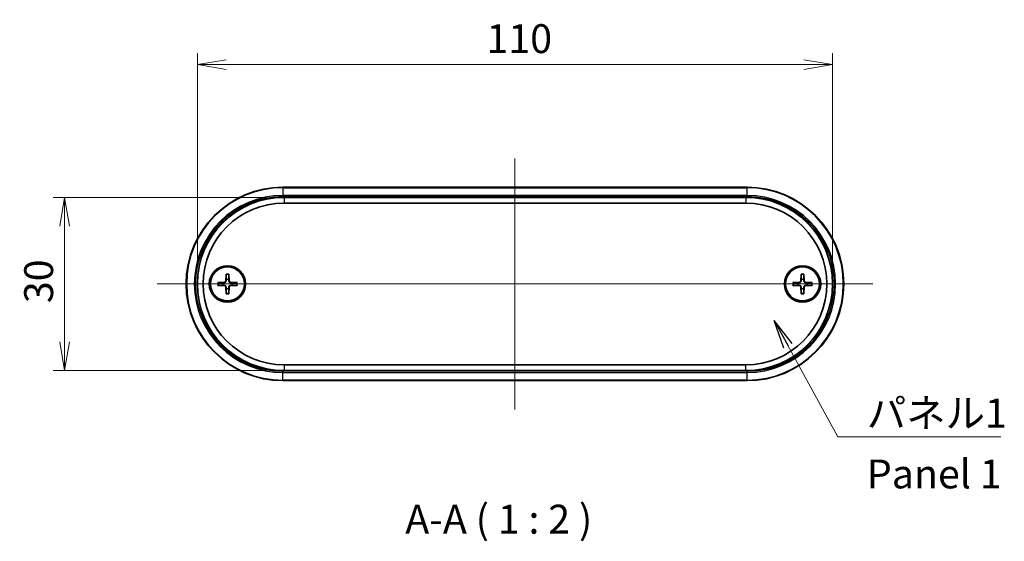
# Model space of a CAD drawing. Units: millimetres. Extents: x 14 to 2586, y 8 to 710.
# Drawn here: x 776 to 947, y 168 to 258 of the extents above; entities that cross this region are included whole.
import ezdxf

# ---------------------------------------------------------------- set-up
doc = ezdxf.new("R2010")
doc.units = ezdxf.units.MM
doc.layers.get('Defpoints').update_dxf_attribs({"lineweight": 25})
for name, color, linetype, lineweight in [('Centerline (ISO)', 131, 'Continuous', 18), ('Dimension (ISO)', 7, 'Continuous', 18), ('Dimension (ISO) @ 1', 7, 'Continuous', 18), ('Symbol (ISO)', 7, 'Continuous', 18), ('Symbol (ISO) @ 1', 7, 'Continuous', 18), ('Visible (ISO)', 7, 'Continuous', 35), ('Visible Narrow (ISO)', 7, 'Continuous', 25)]:
    doc.layers.add(name, color=color, linetype=linetype, lineweight=lineweight)
doc.styles.add('Note Text (TK)', font='MS PGothic.ttf')
doc.dimstyles.new('Default - Method 1b (TK)', dxfattribs={"dimtxt": 2.5, "dimasz": 2.5, "dimexe": 1, "dimexo": 1.5, "dimgap": 1, "dimtad": 1, "dimrnd": 1e-08, "dimdsep": 46, "dimtxsty": 'Note Text (TK)', "dimblk": 'OPEN', "dimcen": 0.09, "dimdle": 5, "dimclrd": 100, "dimclre": 100, "dimclrt": 7, "dimadec": 1, "dimazin": 1, "dimtfac": 1, "dimtmove": 0, "dimatfit": 3, "dimldrblk": 'OPEN', "dimfxl": 1, "dimtolj": 1, "dimlwd": -1, "dimlwe": -1, "dimarcsym": 0})
doc.dimstyles.new('Default - Method 1b (TK)$7', dxfattribs={"dimtxt": 2.5, "dimasz": 2.5, "dimexe": 1, "dimexo": 1.5, "dimgap": 1, "dimtad": 1, "dimrnd": 1e-08, "dimdsep": 46, "dimtxsty": 'Note Text (TK)', "dimblk": 'OPEN', "dimcen": 0.09, "dimdle": 5, "dimclrd": 100, "dimclre": 100, "dimclrt": 7, "dimadec": 1, "dimazin": 1, "dimtfac": 1, "dimtmove": 0, "dimatfit": 3, "dimldrblk": 'OPEN', "dimfxl": 1, "dimtolj": 1, "dimlwd": -1, "dimlwe": -1, "dimarcsym": 0})

# ---------------------------------------------------------------- blocks, each defined once
blk = doc.blocks.new('_Open')
at = {"color": 0, "linetype": 'ByBlock', "lineweight": -2}
for p, q in [((-1, 0.167), (0, 0)), ((-1, -0.167), (0, 0)), ((0, 0), (-1, 0))]:
    blk.add_line(p, q, dxfattribs=at)
blk = doc.blocks.new('*D28')
at = {"layer": 'Defpoints', "color": 0}
for p in [(821.98, 227.16), (783.98, 197.16), (821.98, 197.16)]:
    blk.add_point(p, dxfattribs=at)
at = {"layer": 'Dimension (ISO)', "color": 100}
for p, q in [((818.98, 227.16), (781.98, 227.16)), ((783.98, 222.16), (783.98, 202.16)), ((818.98, 197.16), (781.98, 197.16))]:
    blk.add_line(p, q, dxfattribs=at)
at = {"layer": 'Dimension (ISO)', "color": 100, "xscale": 5, "yscale": 5, "zscale": 5}
for p, rotation in [((783.98, 227.16), 90), ((783.98, 197.16), 270)]:
    blk.add_blockref('_Open', p, dxfattribs=dict(at, rotation=rotation))
at = {"layer": 'Dimension (ISO)', "color": 7, "insert": (779.48, 208.84), "char_height": 5, "attachment_point": 4, "rotation": 90, "style": 'Note Text (TK)'}
blk.add_mtext('\\A1;30', dxfattribs=at)
blk = doc.blocks.new('*D29')
at = {"layer": 'Defpoints', "color": 0}
for p in [(916.98, 250.16), (806.98, 212.16), (916.98, 212.16)]:
    blk.add_point(p, dxfattribs=at)
at = {"layer": 'Dimension (ISO)', "color": 100}
for p, q in [((806.98, 215.16), (806.98, 252.16)), ((916.98, 215.16), (916.98, 252.16)), ((811.98, 250.16), (911.98, 250.16))]:
    blk.add_line(p, q, dxfattribs=at)
at = {"layer": 'Dimension (ISO)', "color": 100, "xscale": 5, "yscale": 5, "zscale": 5, "rotation": 180}
blk.add_blockref('_Open', (806.98, 250.16), dxfattribs=at)
at = {"layer": 'Dimension (ISO)', "color": 100, "xscale": 5, "yscale": 5, "zscale": 5}
blk.add_blockref('_Open', (916.98, 250.16), dxfattribs=at)
at = {"layer": 'Dimension (ISO)', "color": 7, "insert": (857.04, 254.66), "char_height": 5, "attachment_point": 4, "style": 'Note Text (TK)'}
blk.add_mtext('\\A1;110', dxfattribs=at)

msp = doc.modelspace()

# ---------------------------------------------------------------- linework, layer by layer
at = {"layer": 'Centerline (ISO)', "linetype": 'Continuous'}
for p, q in [((861.9782, 233.9122), (861.9782, 190.4122)), ((800.0282, 212.1622), (923.9282, 212.1622))]:
    msp.add_line(p, q, dxfattribs=at)
at = {"layer": 'Visible (ISO)'}
for p, q in [((902.1782, 228.9122), (821.7782, 228.9122)), ((901.9782, 227.1622), (821.9782, 227.1622)), ((821.9782, 226.1622), (901.9782, 226.1622)), ((811.9405, 213.855), (811.8952, 212.6656)), ((812.4159, 213.855), (812.4613, 212.6656)), ((911.5405, 213.855), (911.4952, 212.6656)), ((912.0159, 213.855), (912.0613, 212.6656)), ((810.4854, 212.3999), (811.6749, 212.4452)), ((810.4854, 211.9245), (811.6749, 211.8791)), ((811.9405, 210.4694), (811.8952, 211.6588)), ((812.4159, 210.4694), (812.4613, 211.6588)), ((813.871, 212.3999), (812.6816, 212.4452)), ((813.871, 211.9245), (812.6816, 211.8791)), ((910.0854, 212.3999), (911.2749, 212.4452)), ((910.0854, 211.9245), (911.2749, 211.8791)), ((911.5405, 210.4694), (911.4952, 211.6588)), ((912.0159, 210.4694), (912.0613, 211.6588)), ((913.471, 212.3999), (912.2816, 212.4452)), ((913.471, 211.9245), (912.2816, 211.8791)), ((901.9782, 198.1622), (821.9782, 198.1622)), ((821.9782, 197.1622), (901.9782, 197.1622)), ((821.7782, 195.4122), (902.1782, 195.4122))]:
    msp.add_line(p, q, dxfattribs=at)
for centre, radius in [((812.1782, 212.1622), 3.15), ((812.1782, 212.1622), 2.95), ((911.7782, 212.1622), 3.15), ((911.7782, 212.1622), 2.95)]:
    msp.add_circle(centre, radius, dxfattribs=at)
for centre, radius, start, end in [((821.7782, 212.1622), 16.75, 90, 270), ((902.1782, 212.1622), 16.75, 270, 90), ((821.9782, 212.1622), 15, 90, 270), ((901.9782, 212.1622), 15, 270, 90), ((821.9782, 212.1622), 14, 90, 270), ((901.9782, 212.1622), 14, 270, 90), ((812.1782, 212.1622), 0.8205, 162.750869, 197.249131), ((811.6661, 212.6743), 0.2292, 272.183125, 357.816875), ((811.6661, 211.6501), 0.2292, 2.183125, 87.816875), ((812.1782, 212.1622), 0.8205, 72.750869, 107.249131), ((812.6903, 212.6743), 0.2292, 182.183125, 267.816875), ((812.6903, 211.6501), 0.2292, 92.183125, 177.816875), ((812.1782, 212.1622), 0.8205, 342.750869, 17.249131), ((911.7782, 212.1622), 0.8205, 162.750869, 197.249131), ((911.2661, 212.6743), 0.2292, 272.183125, 357.816875), ((911.2661, 211.6501), 0.2292, 2.183125, 87.816875), ((911.7782, 212.1622), 0.8205, 72.750869, 107.249131), ((912.2903, 212.6743), 0.2292, 182.183125, 267.816875), ((912.2903, 211.6501), 0.2292, 92.183125, 177.816875), ((911.7782, 212.1622), 0.8205, 342.750869, 17.249131), ((812.1782, 212.1622), 0.8205, 252.750869, 287.249131), ((911.7782, 212.1622), 0.8205, 252.750869, 287.249131)]:
    msp.add_arc(centre, radius, start, end, dxfattribs=at)
for points, weights in [([(811.9381, 213.7678), (811.9362, 213.2208), (811.9349, 212.9458)], [1.0028781703, 1.06436427035, 1]), ([(812.4215, 212.9458), (812.4202, 213.2208), (812.4183, 213.7678)], [1, 1.06436427035, 1.0028781703]), ([(911.5381, 213.7678), (911.5362, 213.2208), (911.5349, 212.9458)], [1.0028781703, 1.06436427035, 1]), ([(912.0215, 212.9458), (912.0202, 213.2208), (912.0183, 213.7678)], [1, 1.06436427035, 1.0028781703]), ([(811.3946, 212.4055), (811.1196, 212.4042), (810.5726, 212.4023)], [1, 1.06436427035, 1.0028781703]), ([(810.5726, 211.9221), (811.1196, 211.9202), (811.3946, 211.9189)], [1.0028781703, 1.06436427035, 1]), ([(811.676, 212.4138), (811.5618, 212.4104), (811.3946, 212.4055)], [1.31383827989, 1.17095272194, 1]), ([(811.3946, 211.9189), (811.5618, 211.914), (811.676, 211.9105)], [1, 1.17095272194, 1.31383827989]), ([(811.9349, 212.9458), (811.93, 212.7786), (811.9266, 212.6644)], [1, 1.17095272194, 1.31383827989]), ([(811.9266, 211.66), (811.93, 211.5457), (811.9349, 211.3786)], [1.31383827989, 1.17095272194, 1]), ([(812.4299, 212.6644), (812.4264, 212.7786), (812.4215, 212.9458)], [1.31383827989, 1.17095272194, 1]), ([(812.4215, 211.3786), (812.4264, 211.5457), (812.4299, 211.66)], [1, 1.17095272194, 1.31383827989]), ([(812.9618, 212.4055), (812.7947, 212.4104), (812.6804, 212.4138)], [1, 1.17095272194, 1.31383827989]), ([(812.6804, 211.9105), (812.7947, 211.914), (812.9618, 211.9189)], [1.31383827989, 1.17095272194, 1]), ([(813.7839, 212.4023), (813.2368, 212.4042), (812.9618, 212.4055)], [1.0028781703, 1.06436427035, 1]), ([(812.9618, 211.9189), (813.2368, 211.9202), (813.7839, 211.9221)], [1, 1.06436427035, 1.0028781703]), ([(910.9946, 212.4055), (910.7196, 212.4042), (910.1726, 212.4023)], [1, 1.06436427035, 1.0028781703]), ([(910.1726, 211.9221), (910.7196, 211.9202), (910.9946, 211.9189)], [1.0028781703, 1.06436427035, 1]), ([(911.276, 212.4138), (911.1618, 212.4104), (910.9946, 212.4055)], [1.31383827989, 1.17095272194, 1]), ([(910.9946, 211.9189), (911.1618, 211.914), (911.276, 211.9105)], [1, 1.17095272194, 1.31383827989]), ([(911.5349, 212.9458), (911.53, 212.7786), (911.5266, 212.6644)], [1, 1.17095272194, 1.31383827989]), ([(911.5266, 211.66), (911.53, 211.5457), (911.5349, 211.3786)], [1.31383827989, 1.17095272194, 1]), ([(912.0299, 212.6644), (912.0264, 212.7786), (912.0215, 212.9458)], [1.31383827989, 1.17095272194, 1]), ([(912.0215, 211.3786), (912.0264, 211.5457), (912.0299, 211.66)], [1, 1.17095272194, 1.31383827989]), ([(912.5618, 212.4055), (912.3947, 212.4104), (912.2804, 212.4138)], [1, 1.17095272194, 1.31383827989]), ([(912.2804, 211.9105), (912.3947, 211.914), (912.5618, 211.9189)], [1.31383827989, 1.17095272194, 1]), ([(913.3839, 212.4023), (912.8368, 212.4042), (912.5618, 212.4055)], [1.0028781703, 1.06436427035, 1]), ([(912.5618, 211.9189), (912.8368, 211.9202), (913.3839, 211.9221)], [1, 1.06436427035, 1.0028781703]), ([(811.9349, 211.3786), (811.9362, 211.1036), (811.9381, 210.5565)], [1, 1.06436427035, 1.0028781703]), ([(812.4183, 210.5565), (812.4202, 211.1036), (812.4215, 211.3786)], [1.0028781703, 1.06436427035, 1]), ([(911.5349, 211.3786), (911.5362, 211.1036), (911.5381, 210.5565)], [1, 1.06436427035, 1.0028781703]), ([(912.0183, 210.5565), (912.0202, 211.1036), (912.0215, 211.3786)], [1.0028781703, 1.06436427035, 1])]:
    msp.add_rational_spline(points, weights, degree=2, dxfattribs=at)
for points, knots in [([(811.9381, 213.7678), (811.9382, 213.7725), (811.9383, 213.779), (811.9386, 213.7944), (811.9389, 213.8064), (811.9396, 213.8286), (811.9401, 213.8429), (811.9405, 213.855)], [0.0328702525, 0.0328702525, 0.0328702525, 0.0328702525, 0.0357569059, 0.0357569059, 0.0393543079, 0.0393543079, 0.0429845807, 0.0429845807, 0.0429845807, 0.0429845807]), ([(812.4159, 213.855), (812.4164, 213.8429), (812.4169, 213.8286), (812.4176, 213.8064), (812.4179, 213.7944), (812.4182, 213.779), (812.4183, 213.7725), (812.4183, 213.7678)], [0.0143401117, 0.0143401117, 0.0143401117, 0.0143401117, 0.0179703845, 0.0179703845, 0.0215677865, 0.0215677865, 0.0244544399, 0.0244544399, 0.0244544399, 0.0244544399]), ([(911.5381, 213.7678), (911.5382, 213.7725), (911.5383, 213.779), (911.5386, 213.7944), (911.5389, 213.8064), (911.5396, 213.8286), (911.5401, 213.8429), (911.5405, 213.855)], [0.0328702525, 0.0328702525, 0.0328702525, 0.0328702525, 0.0357569059, 0.0357569059, 0.0393543079, 0.0393543079, 0.0429845807, 0.0429845807, 0.0429845807, 0.0429845807]), ([(912.0159, 213.855), (912.0164, 213.8429), (912.0169, 213.8286), (912.0176, 213.8064), (912.0179, 213.7944), (912.0182, 213.779), (912.0183, 213.7725), (912.0183, 213.7678)], [0.0143401117, 0.0143401117, 0.0143401117, 0.0143401117, 0.0179703845, 0.0179703845, 0.0215677865, 0.0215677865, 0.0244544399, 0.0244544399, 0.0244544399, 0.0244544399]), ([(810.4854, 212.3999), (810.4975, 212.4003), (810.5118, 212.4008), (810.534, 212.4015), (810.546, 212.4018), (810.5614, 212.4021), (810.5679, 212.4022), (810.5726, 212.4023)], [0.0143401117, 0.0143401117, 0.0143401117, 0.0143401117, 0.0179703845, 0.0179703845, 0.0215677865, 0.0215677865, 0.0244544399, 0.0244544399, 0.0244544399, 0.0244544399]), ([(810.5726, 211.9221), (810.5679, 211.9221), (810.5614, 211.9222), (810.546, 211.9225), (810.534, 211.9228), (810.5118, 211.9235), (810.4975, 211.924), (810.4854, 211.9245)], [0.0328702525, 0.0328702525, 0.0328702525, 0.0328702525, 0.0357569059, 0.0357569059, 0.0393543079, 0.0393543079, 0.0429845807, 0.0429845807, 0.0429845807, 0.0429845807]), ([(811.9266, 212.6644), (811.9261, 212.6487), (811.9242, 212.6332), (811.9164, 212.5962), (811.9081, 212.5724), (811.8841, 212.5275), (811.8683, 212.5065), (811.8339, 212.4721), (811.8129, 212.4563), (811.768, 212.4323), (811.7442, 212.424), (811.7072, 212.4162), (811.6917, 212.4143), (811.676, 212.4138)], [0.1158604815, 0.1158604815, 0.1158604815, 0.1158604815, 0.1207445229, 0.1207445229, 0.1280560162, 0.1280560162, 0.1353675095, 0.1353675095, 0.1426790028, 0.1426790028, 0.1499904961, 0.1499904961, 0.1548745375, 0.1548745375, 0.1548745375, 0.1548745375]), ([(811.676, 211.9105), (811.6917, 211.9101), (811.7072, 211.9082), (811.7442, 211.9003), (811.768, 211.8921), (811.8129, 211.868), (811.8339, 211.8523), (811.8683, 211.8178), (811.8841, 211.7968), (811.9081, 211.752), (811.9164, 211.7281), (811.9242, 211.6912), (811.9261, 211.6757), (811.9266, 211.66)], [0.1158604815, 0.1158604815, 0.1158604815, 0.1158604815, 0.1207445229, 0.1207445229, 0.1280560162, 0.1280560162, 0.1353675095, 0.1353675095, 0.1426790028, 0.1426790028, 0.1499904961, 0.1499904961, 0.1548745375, 0.1548745375, 0.1548745375, 0.1548745375]), ([(812.6804, 212.4138), (812.6647, 212.4143), (812.6492, 212.4162), (812.6123, 212.424), (812.5884, 212.4323), (812.5436, 212.4563), (812.5226, 212.4721), (812.4881, 212.5065), (812.4724, 212.5275), (812.4483, 212.5724), (812.4401, 212.5962), (812.4322, 212.6332), (812.4303, 212.6487), (812.4299, 212.6644)], [0.1158604815, 0.1158604815, 0.1158604815, 0.1158604815, 0.1207445229, 0.1207445229, 0.1280560162, 0.1280560162, 0.1353675095, 0.1353675095, 0.1426790028, 0.1426790028, 0.1499904961, 0.1499904961, 0.1548745375, 0.1548745375, 0.1548745375, 0.1548745375]), ([(812.4299, 211.66), (812.4303, 211.6757), (812.4322, 211.6912), (812.4401, 211.7281), (812.4483, 211.752), (812.4724, 211.7968), (812.4881, 211.8178), (812.5226, 211.8523), (812.5436, 211.868), (812.5884, 211.8921), (812.6123, 211.9003), (812.6492, 211.9082), (812.6647, 211.9101), (812.6804, 211.9105)], [0.1158604815, 0.1158604815, 0.1158604815, 0.1158604815, 0.1207445229, 0.1207445229, 0.1280560162, 0.1280560162, 0.1353675095, 0.1353675095, 0.1426790028, 0.1426790028, 0.1499904961, 0.1499904961, 0.1548745375, 0.1548745375, 0.1548745375, 0.1548745375]), ([(813.7839, 212.4023), (813.7886, 212.4022), (813.7951, 212.4021), (813.8104, 212.4018), (813.8224, 212.4015), (813.8447, 212.4008), (813.8589, 212.4003), (813.871, 212.3999)], [0.0328702525, 0.0328702525, 0.0328702525, 0.0328702525, 0.0357569059, 0.0357569059, 0.0393543079, 0.0393543079, 0.0429845807, 0.0429845807, 0.0429845807, 0.0429845807]), ([(813.871, 211.9245), (813.8589, 211.924), (813.8447, 211.9235), (813.8224, 211.9228), (813.8104, 211.9225), (813.7951, 211.9222), (813.7886, 211.9221), (813.7839, 211.9221)], [0.0143401117, 0.0143401117, 0.0143401117, 0.0143401117, 0.0179703845, 0.0179703845, 0.0215677865, 0.0215677865, 0.0244544399, 0.0244544399, 0.0244544399, 0.0244544399]), ([(910.0854, 212.3999), (910.0975, 212.4003), (910.1118, 212.4008), (910.134, 212.4015), (910.146, 212.4018), (910.1614, 212.4021), (910.1679, 212.4022), (910.1726, 212.4023)], [0.0143401117, 0.0143401117, 0.0143401117, 0.0143401117, 0.0179703845, 0.0179703845, 0.0215677865, 0.0215677865, 0.0244544399, 0.0244544399, 0.0244544399, 0.0244544399]), ([(910.1726, 211.9221), (910.1679, 211.9221), (910.1614, 211.9222), (910.146, 211.9225), (910.134, 211.9228), (910.1118, 211.9235), (910.0975, 211.924), (910.0854, 211.9245)], [0.0328702525, 0.0328702525, 0.0328702525, 0.0328702525, 0.0357569059, 0.0357569059, 0.0393543079, 0.0393543079, 0.0429845807, 0.0429845807, 0.0429845807, 0.0429845807]), ([(911.5266, 212.6644), (911.5261, 212.6487), (911.5242, 212.6332), (911.5164, 212.5962), (911.5081, 212.5724), (911.4841, 212.5275), (911.4683, 212.5065), (911.4339, 212.4721), (911.4129, 212.4563), (911.368, 212.4323), (911.3442, 212.424), (911.3072, 212.4162), (911.2917, 212.4143), (911.276, 212.4138)], [0.1158604815, 0.1158604815, 0.1158604815, 0.1158604815, 0.1207445229, 0.1207445229, 0.1280560162, 0.1280560162, 0.1353675095, 0.1353675095, 0.1426790028, 0.1426790028, 0.1499904961, 0.1499904961, 0.1548745375, 0.1548745375, 0.1548745375, 0.1548745375]), ([(911.276, 211.9105), (911.2917, 211.9101), (911.3072, 211.9082), (911.3442, 211.9003), (911.368, 211.8921), (911.4129, 211.868), (911.4339, 211.8523), (911.4683, 211.8178), (911.4841, 211.7968), (911.5081, 211.752), (911.5164, 211.7281), (911.5242, 211.6912), (911.5261, 211.6757), (911.5266, 211.66)], [0.1158604815, 0.1158604815, 0.1158604815, 0.1158604815, 0.1207445229, 0.1207445229, 0.1280560162, 0.1280560162, 0.1353675095, 0.1353675095, 0.1426790028, 0.1426790028, 0.1499904961, 0.1499904961, 0.1548745375, 0.1548745375, 0.1548745375, 0.1548745375]), ([(912.2804, 212.4138), (912.2647, 212.4143), (912.2492, 212.4162), (912.2123, 212.424), (912.1884, 212.4323), (912.1436, 212.4563), (912.1226, 212.4721), (912.0881, 212.5065), (912.0724, 212.5275), (912.0483, 212.5724), (912.0401, 212.5962), (912.0322, 212.6332), (912.0303, 212.6487), (912.0299, 212.6644)], [0.1158604815, 0.1158604815, 0.1158604815, 0.1158604815, 0.1207445229, 0.1207445229, 0.1280560162, 0.1280560162, 0.1353675095, 0.1353675095, 0.1426790028, 0.1426790028, 0.1499904961, 0.1499904961, 0.1548745375, 0.1548745375, 0.1548745375, 0.1548745375]), ([(912.0299, 211.66), (912.0303, 211.6757), (912.0322, 211.6912), (912.0401, 211.7281), (912.0483, 211.752), (912.0724, 211.7968), (912.0881, 211.8178), (912.1226, 211.8523), (912.1436, 211.868), (912.1884, 211.8921), (912.2123, 211.9003), (912.2492, 211.9082), (912.2647, 211.9101), (912.2804, 211.9105)], [0.1158604815, 0.1158604815, 0.1158604815, 0.1158604815, 0.1207445229, 0.1207445229, 0.1280560162, 0.1280560162, 0.1353675095, 0.1353675095, 0.1426790028, 0.1426790028, 0.1499904961, 0.1499904961, 0.1548745375, 0.1548745375, 0.1548745375, 0.1548745375]), ([(913.3839, 212.4023), (913.3886, 212.4022), (913.3951, 212.4021), (913.4104, 212.4018), (913.4224, 212.4015), (913.4447, 212.4008), (913.4589, 212.4003), (913.471, 212.3999)], [0.0328702525, 0.0328702525, 0.0328702525, 0.0328702525, 0.0357569059, 0.0357569059, 0.0393543079, 0.0393543079, 0.0429845807, 0.0429845807, 0.0429845807, 0.0429845807]), ([(913.471, 211.9245), (913.4589, 211.924), (913.4447, 211.9235), (913.4224, 211.9228), (913.4104, 211.9225), (913.3951, 211.9222), (913.3886, 211.9221), (913.3839, 211.9221)], [0.0143401117, 0.0143401117, 0.0143401117, 0.0143401117, 0.0179703845, 0.0179703845, 0.0215677865, 0.0215677865, 0.0244544399, 0.0244544399, 0.0244544399, 0.0244544399]), ([(811.9405, 210.4694), (811.9401, 210.4815), (811.9396, 210.4957), (811.9389, 210.518), (811.9386, 210.53), (811.9383, 210.5453), (811.9382, 210.5518), (811.9381, 210.5565)], [0.0143401117, 0.0143401117, 0.0143401117, 0.0143401117, 0.0179703845, 0.0179703845, 0.0215677865, 0.0215677865, 0.0244544399, 0.0244544399, 0.0244544399, 0.0244544399]), ([(812.4183, 210.5565), (812.4183, 210.5518), (812.4182, 210.5453), (812.4179, 210.53), (812.4176, 210.518), (812.4169, 210.4957), (812.4164, 210.4815), (812.4159, 210.4694)], [0.0328702525, 0.0328702525, 0.0328702525, 0.0328702525, 0.0357569059, 0.0357569059, 0.0393543079, 0.0393543079, 0.0429845807, 0.0429845807, 0.0429845807, 0.0429845807]), ([(911.5405, 210.4694), (911.5401, 210.4815), (911.5396, 210.4957), (911.5389, 210.518), (911.5386, 210.53), (911.5383, 210.5453), (911.5382, 210.5518), (911.5381, 210.5565)], [0.0143401117, 0.0143401117, 0.0143401117, 0.0143401117, 0.0179703845, 0.0179703845, 0.0215677865, 0.0215677865, 0.0244544399, 0.0244544399, 0.0244544399, 0.0244544399]), ([(912.0183, 210.5565), (912.0183, 210.5518), (912.0182, 210.5453), (912.0179, 210.53), (912.0176, 210.518), (912.0169, 210.4957), (912.0164, 210.4815), (912.0159, 210.4694)], [0.0328702525, 0.0328702525, 0.0328702525, 0.0328702525, 0.0357569059, 0.0357569059, 0.0393543079, 0.0393543079, 0.0429845807, 0.0429845807, 0.0429845807, 0.0429845807])]:
    msp.add_open_spline(points, degree=3, knots=knots, dxfattribs=at)
at = {"layer": 'Visible Narrow (ISO)'}
for p, q in [((821.7782, 228.9122), (821.7782, 228.8243)), ((821.7782, 228.8243), (902.1782, 228.8243)), ((821.7782, 228.8243), (821.7782, 227.5)), ((902.1782, 228.8243), (902.1782, 228.9122)), ((902.1782, 227.5), (902.1782, 228.8243)), ((821.7782, 227.5), (821.7782, 227.2879)), ((902.1782, 227.5), (821.7782, 227.5)), ((821.7782, 227.2879), (902.1782, 227.2879)), ((821.9782, 227.2122), (821.9782, 227.1622)), ((901.9782, 227.2122), (821.9782, 227.2122)), ((821.9782, 227.1622), (821.9782, 226.1622)), ((901.9782, 227.1622), (901.9782, 227.2122)), ((901.9782, 227.1622), (901.9782, 226.1622)), ((902.1782, 227.2879), (902.1782, 227.5)), ((811.6749, 212.4452), (811.676, 212.4138)), ((811.6749, 211.8791), (811.676, 211.9105)), ((811.8952, 212.6656), (811.9266, 212.6644)), ((811.8952, 211.6588), (811.9266, 211.66)), ((812.4613, 212.6656), (812.4299, 212.6644)), ((812.4613, 211.6588), (812.4299, 211.66)), ((812.6816, 212.4452), (812.6804, 212.4138)), ((812.6816, 211.8791), (812.6804, 211.9105)), ((911.2749, 212.4452), (911.276, 212.4138)), ((911.2749, 211.8791), (911.276, 211.9105)), ((911.4952, 212.6656), (911.5266, 212.6644)), ((911.4952, 211.6588), (911.5266, 211.66)), ((912.0613, 212.6656), (912.0299, 212.6644)), ((912.0613, 211.6588), (912.0299, 211.66)), ((912.2816, 212.4452), (912.2804, 212.4138)), ((912.2816, 211.8791), (912.2804, 211.9105)), ((821.9782, 198.1622), (821.9782, 197.1622)), ((901.9782, 197.1622), (901.9782, 198.1622)), ((902.1782, 197.0364), (821.7782, 197.0364)), ((821.7782, 196.8243), (821.7782, 197.0364)), ((821.7782, 196.8243), (902.1782, 196.8243)), ((821.7782, 195.5), (821.7782, 196.8243)), ((821.9782, 197.1122), (821.9782, 197.1622)), ((821.9782, 197.1122), (901.9782, 197.1122)), ((901.9782, 197.1122), (901.9782, 197.1622)), ((902.1782, 196.8243), (902.1782, 197.0364)), ((902.1782, 195.5), (902.1782, 196.8243)), ((821.7782, 195.5), (821.7782, 195.4122)), ((902.1782, 195.5), (821.7782, 195.5)), ((902.1782, 195.5), (902.1782, 195.4122))]:
    msp.add_line(p, q, dxfattribs=at)
for centre, radius, start, end in [((821.7782, 212.1622), 16.6621, 90, 270), ((902.1782, 212.1622), 16.6621, 270, 90), ((821.7782, 212.1622), 15.3379, 90, 270), ((821.7782, 212.1622), 15.1257, 90, 270), ((821.9782, 212.1622), 15.05, 90, 270), ((901.9782, 212.1622), 15.05, 270, 90), ((902.1782, 212.1622), 15.3379, 270, 90), ((902.1782, 212.1622), 15.1257, 270, 90), ((812.1782, 212.1622), 1.6235, 81.495509, 98.504491), ((812.1782, 212.1622), 1.7094, 82.006902, 97.993098), ((911.7782, 212.1622), 1.6235, 81.495509, 98.504491), ((911.7782, 212.1622), 1.7094, 82.006902, 97.993098), ((812.1782, 212.1622), 1.7094, 172.006902, 187.993098), ((812.1782, 212.1622), 1.6235, 171.495509, 188.504491), ((812.1782, 212.1622), 1.6235, 351.495509, 8.504491), ((812.1782, 212.1622), 1.7094, 352.006902, 7.993098), ((911.7782, 212.1622), 1.7094, 172.006902, 187.993098), ((911.7782, 212.1622), 1.6235, 171.495509, 188.504491), ((911.7782, 212.1622), 1.6235, 351.495509, 8.504491), ((911.7782, 212.1622), 1.7094, 352.006902, 7.993098), ((812.1782, 212.1622), 1.6235, 261.495509, 278.504491), ((812.1782, 212.1622), 1.7094, 262.006902, 277.993098), ((911.7782, 212.1622), 1.6235, 261.495509, 278.504491), ((911.7782, 212.1622), 1.7094, 262.006902, 277.993098)]:
    msp.add_arc(centre, radius, start, end, dxfattribs=at)

# ---------------------------------------------------------------- texts
at = {"layer": 'Symbol (ISO)', "color": 7, "insert": (922.9199, 192.2929), "char_height": 5, "width": 25.672514, "attachment_point": 1, "line_spacing_factor": 1.265217, "style": 'Note Text (TK)'}
msp.add_mtext('\\fＭＳ Ｐゴシック|b0|i0;パネル1\\P\\fＭＳ Ｐゴシック|b0|i0;Panel 1', dxfattribs=at)
at = {"layer": 'Symbol (ISO)', "color": 7, "insert": (842.9807, 167.3532), "char_height": 5, "attachment_point": 7, "style": 'Note Text (TK)'}
msp.add_mtext('A-A ( 1 : 2 )', dxfattribs=at)

# ---------------------------------------------------------------- dimensions: what is measured, and where the dimension line sits
at = {"layer": 'Dimension (ISO) @ 1', "color": 100}
for base, p1, p2, angle, picture, middle in [((916.9782, 250.1622), (806.9782, 212.1622), (916.9782, 212.1622), 180, '*D29', (861.9782, 250.1622)), ((783.9782, 197.1622), (821.9782, 227.1622), (821.9782, 197.1622), 90, '*D28', (783.9782, 212.1622))]:
    dim = msp.add_linear_dim(base=base, p1=p1, p2=p2, angle=angle, dimstyle='Default - Method 1b (TK)', override={"dimscale": 1, "dimtxt": 5, "dimasz": 5, "dimexe": 2, "dimexo": 3, "dimgap": 2, "dimdec": 2, "dimcen": 0.18, "dimtol": 0, "dimlim": 0, "dimtp": 0, "dimtm": 0, "dimtdec": 2, "dimtix": 0, "dimtofl": 0, "dimtmove": 0, "dimatfit": 1}, dxfattribs=at)
    dim.commit()
    dim.dimension.update_dxf_attribs({"geometry": picture, "text_midpoint": middle, "dimtype": 128})

# ---------------------------------------------------------------- leaders
at = {"layer": 'Symbol (ISO) @ 1', "color": 100, "annotation_type": 0, "has_hookline": 1, "hookline_direction": 0, "text_width": 23.2102}
msp.add_leader([(906.86, 205.8351), (917.9199, 185.6867), (922.9199, 185.6867)], dimstyle='Default - Method 1b (TK)$7', override={"dimscale": 1, "dimtxt": 5, "dimasz": 5, "dimgap": 0, "dimtad": 1}, dxfattribs=at)

doc.saveas('drawing.dxf')
